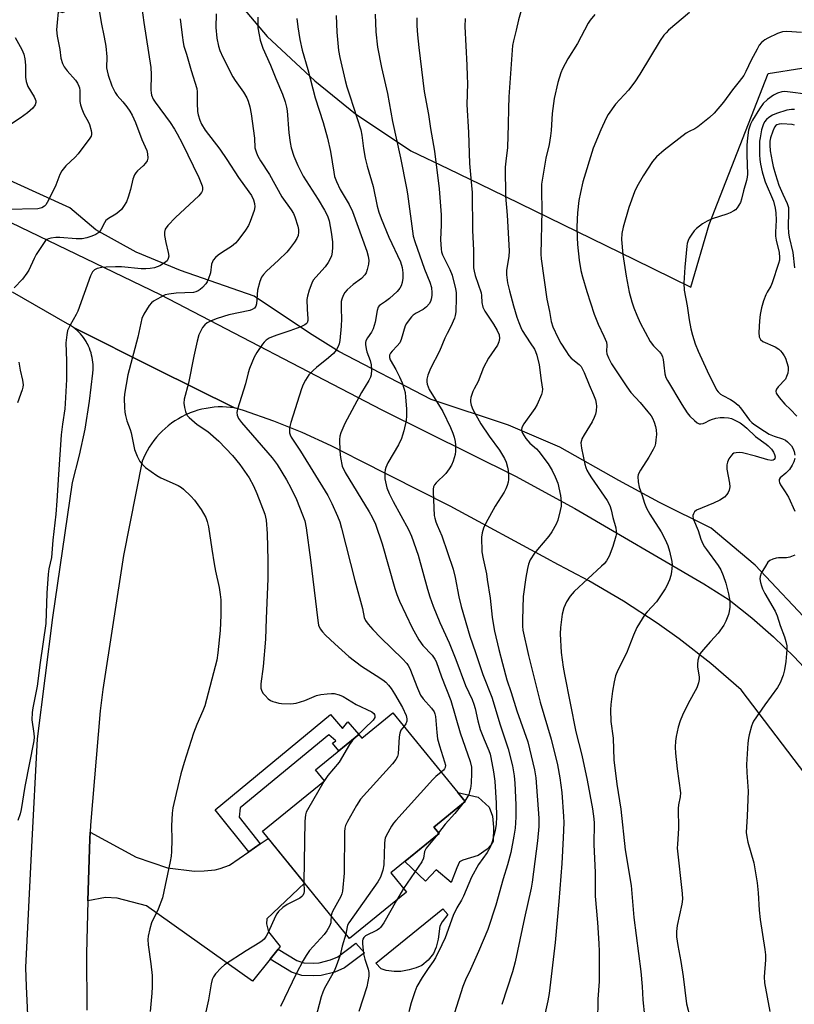
# Model space of a CAD drawing. Units: inches. Extents: x 1255769 to 1261769, y 561451 to 565451.
# Drawn here: x 1257462 to 1257711, y 561709 to 562026 of the extents above; entities that cross this region are included whole.
import ezdxf

# ---------------------------------------------------------------- set-up
doc = ezdxf.new("R2010")
doc.units = ezdxf.units.IN
doc.header["$MEASUREMENT"] = 0
for name, color, linetype in [('BLDG-Footprint', 5, 'Continuous'), ('CULTRL-Pad', 6, 'Continuous'), ('NTRL-Trees', 3, 'Continuous'), ('TRANS-Driveway', 251, 'Continuous'), ('TRANS-Non Street Sidewalk', 7, 'Continuous'), ('TRANS-Road', 130, 'Continuous'), ('Undefined', 1, 'Continuous')]:
    doc.layers.add(name, color=color, linetype=linetype)

msp = doc.modelspace()

# ---------------------------------------------------------------- linework, layer by layer
at = {"layer": 'BLDG-Footprint', "elevation": 433.06}
msp.add_lwpolyline([(1257581.98, 561802.62), (1257605.2, 561774.01), (1257595.12, 561765.83), (1257596.83, 561763.73), (1257581.27, 561751.1), (1257586.34, 561744.85), (1257568.01, 561729.97), (1257540, 561764.47), (1257559.99, 561780.69), (1257557.08, 561784.27), (1257571.01, 561795.58), (1257571.92, 561794.45)], close=True, dxfattribs=at)
at = {"layer": 'CULTRL-Pad'}
for points in [[(1257602.5, 561752.75), (1257600.65, 561747.97), (1257595.88, 561752.1), (1257592.4, 561748.41), (1257585.83, 561754.8), (1257596.83, 561763.73), (1257595.12, 561765.83), (1257605.2, 561774.01), (1257602.79, 561776.98), (1257609.33, 561775.43), (1257612.92, 561772.18), (1257614, 561769.35), (1257614.33, 561765.77), (1257614.22, 561761.32), (1257613.46, 561760.02), (1257612.26, 561758.72), (1257609.33, 561756.66), (1257604.45, 561755.14), (1257603.36, 561754.59)], [(1257584.5, 561719.41), (1257582.41, 561719.37), (1257579.83, 561719.67), (1257578.17, 561720.26), (1257576.51, 561722.08), (1257598.01, 561739.57), (1257599.6, 561737.7), (1257597.76, 561735.3), (1257597.04, 561733.95), (1257596.56, 561729.71), (1257595.89, 561727.18), (1257595, 561725.14), (1257593.3, 561723.05), (1257591.28, 561721.31), (1257589.48, 561720.5), (1257587.22, 561719.86)]]:
    msp.add_lwpolyline(points, close=True, dxfattribs=at)
at = {"layer": 'NTRL-Trees'}
for points in [[(1257454.96, 562034.37), (1257475.72, 562027.84), (1257488.16, 562033.17), (1257505.94, 562043.83), (1257520.16, 562041.46), (1257529.64, 562034.35), (1257541.49, 562020.13), (1257556.89, 562005.91), (1257569.92, 561995.25), (1257587.7, 561983.4), (1257599.8, 561977.64), (1257613.6, 561970.9), (1257659.61, 561948.42), (1257677.76, 561939.56), (1257683.68, 561959.7), (1257702.64, 562008.28), (1257735.11, 562013.4)], [(1257717.45, 561829.95), (1257698.49, 561850.09), (1257684.27, 561861.94), (1257667.68, 561870.24), (1257654.65, 561877.35), (1257635.69, 561888.01), (1257619.1, 561895.12), (1257594.22, 561903.42), (1257564.59, 561918.82), (1257555.11, 561924.74), (1257537.34, 561936.59), (1257513.64, 561944.89), (1257499.42, 561950.81), (1257486.39, 561957.92), (1257478.09, 561965.03), (1257425.95, 561988.73)]]:
    msp.add_lwpolyline(points, dxfattribs=at)
at = {"layer": 'TRANS-Driveway'}
msp.add_lwpolyline([(1257535.64, 561757.85), (1257539.3, 561760.38), (1257541.88, 561762.16), (1257553.55, 561747.79), (1257541.45, 561736.28), (1257541.34, 561734.65), (1257541.99, 561732.16), (1257545.68, 561727.38), (1257545.04, 561726.58), (1257542.44, 561723.31), (1257536.78, 561716.2), (1257502.7, 561740.46), (1257493.26, 561742.95), (1257489.57, 561743.17), (1257483.88, 561742.1), (1257484.46, 561762.04), (1257484.58, 561764.22), (1257499.34, 561756.14), (1257509.43, 561752.67), (1257518.11, 561751.69), (1257521.29, 561751.71), (1257524.76, 561752.04), (1257526.36, 561752.45), (1257529.4, 561753.54)], close=True, dxfattribs=at)
at = {"layer": 'TRANS-Non Street Sidewalk'}
for points in [[(1257539.3, 561760.38), (1257535.64, 561757.85), (1257524.79, 561771.38), (1257561.87, 561802.07), (1257565.72, 561797.57), (1257567.47, 561799.65), (1257571.01, 561795.58), (1257564.52, 561790.31), (1257562.52, 561792.77), (1257563.56, 561793.59), (1257561.4, 561795.5), (1257532.79, 561772), (1257532.54, 561769)], [(1257542.44, 561723.31), (1257545.04, 561726.58), (1257551.06, 561722.92), (1257553.35, 561722.17), (1257556.29, 561722.08), (1257558.25, 561722.17), (1257561.93, 561723.12), (1257564.27, 561724.11), (1257570.05, 561728.46), (1257572.84, 561725.38), (1257566.36, 561720.49), (1257563.26, 561719.19), (1257558.87, 561718.05), (1257556.32, 561717.94), (1257552.63, 561718.05), (1257549.32, 561719.13)]]:
    msp.add_lwpolyline(points, close=True, dxfattribs=at)
at = {"layer": 'TRANS-Road'}
for points in [[(1257459.03, 561960.27, 0), (1257507.09, 561937.14, 0), (1257578.37, 561900.03, 0), (1257621.38, 561878.7, 0), (1257640.52, 561868.35, 0), (1257681.93, 561844.05, 0), (1257690.1, 561838.94, 0), (1257697.35, 561833.16, 0), (1257704.32, 561827.03, 0), (1257710.98, 561820.58, 0), (1257717.32, 561813.81, 0)], [(1257714.8, 561782.63, 0), (1257694.01, 561810.01, 0), (1257684.2, 561818.43, 0), (1257674, 561826.38, 0), (1257666.97, 561831.41, 0), (1257656.15, 561838.5, 0), (1257645.01, 561845.06, 0), (1257633.56, 561851.08, 0), (1257632.81, 561851.45, 0), (1257600.32, 561869.02, 0), (1257571.32, 561883.8, 0), (1257562.14, 561888.52, 0), (1257552.75, 561892.79, 0), (1257543.64, 561896.42, 0), (1257533.89, 561899.79, 0), (1257531.05, 561900.67, 0), (1257505.66, 561913.29, 0), (1257479.2, 561926.56, 0), (1257478.57, 561927, 0), (1257477.93, 561927.42, 0), (1257477.35, 561927.76, 0), (1257459.59, 561937.93, 0)], [(1257465.94, 561675.95, 0), (1257464.07, 561714.54, 0), (1257463.95, 561720.6, 0), (1257465.78, 561759.48, 0), (1257467.62, 561794.23, 0), (1257472.6, 561833.29, 0), (1257478.88, 561876.65, 0), (1257481.17, 561885.42, 0), (1257482.95, 561893.87, 0), (1257484.4, 561902.82, 0), (1257485.41, 561911.83, 0), (1257485.52, 561913.07, 0), (1257485.54, 561913.84, 0), (1257485.52, 561914.61, 0), (1257485.46, 561915.37, 0), (1257485.37, 561916.14, 0), (1257485.24, 561916.9, 0), (1257485.07, 561917.65, 0), (1257484.87, 561918.39, 0), (1257484.64, 561919.12, 0), (1257484.36, 561919.84, 0), (1257484.06, 561920.55, 0), (1257483.72, 561921.24, 0), (1257483.66, 561921.33, 0), (1257483.29, 561922, 0), (1257482.88, 561922.65, 0), (1257482.44, 561923.28, 0), (1257481.97, 561923.89, 0), (1257481.46, 561924.48, 0), (1257480.94, 561925.04, 0), (1257480.38, 561925.57, 0), (1257479.8, 561926.08, 0), (1257479.2, 561926.56, 0), (1257505.66, 561913.29, 0), (1257531.05, 561900.67, 0), (1257529.74, 561900.85, 0), (1257528.43, 561900.95, 0), (1257527.1, 561901, 0), (1257525.78, 561900.98, 0), (1257524.46, 561900.89, 0), (1257523.15, 561900.75, 0), (1257521.85, 561900.53, 0), (1257520.55, 561900.26, 0), (1257519.27, 561899.92, 0), (1257518.01, 561899.53, 0), (1257516.77, 561899.07, 0), (1257516.51, 561898.96, 0), (1257515.29, 561898.43, 0), (1257514.11, 561897.84, 0), (1257512.96, 561897.2, 0), (1257511.83, 561896.5, 0), (1257510.75, 561895.75, 0), (1257509.7, 561894.94, 0), (1257508.69, 561894.09, 0), (1257507.72, 561893.19, 0), (1257506.8, 561892.24, 0), (1257505.92, 561891.25, 0), (1257505.1, 561890.22, 0), (1257504.32, 561889.15, 0), (1257503.6, 561888.04, 0), (1257502.93, 561886.9, 0), (1257502.32, 561885.73, 0), (1257501.76, 561884.53, 0), (1257501.35, 561883.52, 0), (1257495.35, 561853.22, 0), (1257488.65, 561810.13, 0), (1257487.77, 561803.24, 0), (1257484.71, 561766.45, 0), (1257484.58, 561764.22, 0), (1257484.46, 561762.04, 0), (1257483.88, 561742.1, 0), (1257483.39, 561725.14, 0), (1257483.52, 561706.95, 0)]]:
    msp.add_polyline3d(points, dxfattribs=at)
at = {"layer": 'Undefined'}
for p, q in [((1257559.93, 561780.76, 436), (1257559.79, 561780.53, 436)), ((1257605.05, 561774.2, 430), (1257604.43, 561773.38, 430)), ((1257596.63, 561763.97, 430), (1257595.87, 561762.95, 430)), ((1257585.39, 561746.02, 430), (1257583.12, 561742.24, 430))]:
    msp.add_line(p, q, dxfattribs=at)
for points, elevation in [([(1257474.55, 562030.49), (1257473.81, 562022.28), (1257473.96, 562020.25), (1257474.81, 562015.99), (1257475.21, 562013.15), (1257475.69, 562011.44), (1257476.2, 562010.44), (1257477.23, 562009.13), (1257479.9, 562006.12), (1257480.51, 562005.19), (1257480.99, 562004.2), (1257481.15, 562003.66), (1257481.26, 562002.82), (1257481.31, 561999.3), (1257481.46, 561998.17), (1257481.89, 561996.85), (1257482.53, 561995.3), (1257484.04, 561992.61), (1257484.38, 561991.84), (1257484.95, 561989.93), (1257485.07, 561989.12), (1257485.04, 561988.6), (1257484.88, 561988.14), (1257484.48, 561987.48), (1257480.73, 561982.44), (1257479.73, 561981.37), (1257476.74, 561978.54), (1257475.49, 561976.99), (1257474.82, 561975.75), (1257473.52, 561972.28), (1257472.92, 561970.94), (1257470.76, 561966.72), (1257470.29, 561966), (1257469.92, 561965.58), (1257469.07, 561965.08), (1257467.8, 561964.73), (1257457.82, 561964.53)], 444), ([(1257487.58, 562028.03), (1257488.11, 562024.62), (1257489.1, 562019.96), (1257489.6, 562017.1), (1257489.93, 562013.64), (1257489.88, 562010.1), (1257490.02, 562009.07), (1257490.39, 562007.74), (1257491.58, 562004.29), (1257492.59, 562002.17), (1257493.25, 562001.23), (1257495.12, 561999.17), (1257496.37, 561997.58), (1257497.38, 561996.16), (1257498.08, 561994.87), (1257499.16, 561992.44), (1257501.21, 561986.98), (1257502.78, 561983.5), (1257503.08, 561982.39), (1257503.14, 561980.97), (1257502.95, 561980.21), (1257502.42, 561979.36), (1257501.69, 561978.59), (1257499.81, 561976.95), (1257499.28, 561976.32), (1257498.86, 561975.61), (1257498.35, 561974.28), (1257497.61, 561970.94), (1257496.84, 561968.49), (1257496.24, 561966.95), (1257495.36, 561965.43), (1257494.65, 561964.48), (1257493.78, 561963.7), (1257492.82, 561963.02), (1257490.52, 561961.64), (1257489.62, 561960.92), (1257489.15, 561960.22), (1257487.98, 561957.94), (1257487.34, 561957.09), (1257486.44, 561956.48), (1257485.15, 561955.9), (1257483.47, 561955.39), (1257482.06, 561955.11), (1257480.1, 561955.02), (1257474.81, 561955.47), (1257473.56, 561955.51), (1257471.92, 561955.32), (1257471.15, 561955.12), (1257470.69, 561954.89), (1257470.28, 561954.55), (1257469.76, 561953.9), (1257467.25, 561949.99), (1257466.55, 561948.71), (1257464.82, 561945.01), (1257464.24, 561944), (1257462.8, 561942.12), (1257460.13, 561939.26)], 442), ([(1257501.18, 562029.42), (1257501.8, 562024.69), (1257504.12, 562010.17), (1257504.26, 562007.96), (1257504.09, 562002.91), (1257504.16, 562002.06), (1257504.36, 562001.27), (1257504.89, 562000), (1257505.48, 561999.03), (1257510.28, 561992.49), (1257511.74, 561990.34), (1257512.61, 561988.85), (1257514.19, 561985.8), (1257519.5, 561974.78), (1257520.59, 561972.11), (1257520.7, 561971.57), (1257520.69, 561970.84), (1257520.59, 561970.37), (1257520.38, 561969.92), (1257519.53, 561968.87), (1257512.07, 561961.89), (1257509.62, 561959.34), (1257508.76, 561958.19), (1257508.45, 561957.23), (1257508.49, 561956.11), (1257508.91, 561953.84), (1257509.69, 561950.67), (1257509.85, 561949.54), (1257509.73, 561948.73), (1257509.33, 561948.03), (1257508.47, 561947.31), (1257506.95, 561946.42), (1257505.28, 561945.77), (1257503.87, 561945.49), (1257502.45, 561945.37), (1257501.04, 561945.39), (1257494.62, 561946.04), (1257492.77, 561946.09), (1257489.79, 561945.97), (1257488.3, 561945.83), (1257486.86, 561945.51), (1257485.97, 561945.1), (1257485.31, 561944.45), (1257484.67, 561943.17), (1257480.6, 561931.78), (1257480.09, 561930.77), (1257478.14, 561927.34), (1257477.33, 561925.54), (1257477.06, 561924.16), (1257476.82, 561921.61), (1257476.98, 561915.84), (1257476.99, 561909.77), (1257476.6, 561902.09), (1257476.43, 561900.42), (1257475.69, 561895.48), (1257475.31, 561892.01), (1257474.39, 561879.22), (1257473.91, 561870.75), (1257473.54, 561866.44), (1257472.63, 561858.12), (1257472.12, 561852.55), (1257471.34, 561848.89), (1257471.12, 561847.15), (1257470.7, 561841.09), (1257470.36, 561831.31), (1257468.46, 561818.76), (1257467.54, 561811.15), (1257466.18, 561804.13), (1257465.96, 561802.65), (1257465.85, 561800.28), (1257466.51, 561795.89), (1257466.58, 561794.71), (1257466.51, 561793.59), (1257463.58, 561778.87), (1257462.38, 561771.48), (1257462.06, 561770.06), (1257461.35, 561767.93)], 440), ([(1257623.38, 562029.26), (1257622.3, 562025.54), (1257621.65, 562022.16), (1257620.69, 562018.75), (1257620.39, 562017.22), (1257619.21, 562000.76), (1257619.08, 561997.02), (1257619.06, 561991.8), (1257618.76, 561984.48), (1257618.23, 561980), (1257618.09, 561978.1), (1257618.22, 561968.8), (1257618.71, 561962.73), (1257619.4, 561951.17), (1257619.27, 561949.35), (1257618.51, 561944.94), (1257618.45, 561943.51), (1257618.86, 561940.88), (1257619.45, 561938.33), (1257620.73, 561933.55), (1257621.83, 561929.86), (1257622.41, 561928.18), (1257623.08, 561926.56), (1257623.56, 561925.63), (1257626.09, 561921.56), (1257627.5, 561919.52), (1257627.87, 561918.78), (1257628.27, 561917.67), (1257629.01, 561914.5), (1257629.61, 561909.54), (1257630.06, 561906.69), (1257629.98, 561905.87), (1257629.73, 561905.04), (1257628.38, 561901.77), (1257627.55, 561900.43), (1257624.04, 561895.6), (1257623.46, 561894.39), (1257623.34, 561893.63), (1257623.43, 561893.08), (1257623.63, 561892.54), (1257624.71, 561890.86), (1257626, 561889.31), (1257628.18, 561887.47), (1257628.94, 561886.67), (1257631.87, 561882.72), (1257633.21, 561880.52), (1257634.19, 561878.51), (1257634.97, 561876.44), (1257635.87, 561872.52), (1257636.1, 561870.5), (1257636.05, 561869.05), (1257635.78, 561867.64), (1257635, 561864.58), (1257634.45, 561863.28), (1257633.04, 561860.81), (1257632.13, 561859.38), (1257628.44, 561855.11), (1257627.54, 561853.94), (1257626.14, 561851.75), (1257625.53, 561850.45), (1257625.2, 561849.02), (1257624.7, 561846.1), (1257623.85, 561839.96), (1257623.61, 561832.48), (1257623.61, 561830.48), (1257623.76, 561829.2), (1257625.58, 561821.07), (1257629.33, 561805.98), (1257632.83, 561794.07), (1257634.92, 561785.83), (1257635.66, 561781.62), (1257636.28, 561776.91), (1257636.87, 561769.24), (1257636.9, 561767.27), (1257636.76, 561762.37), (1257636.3, 561754.09), (1257635.32, 561741.91), (1257634.11, 561728.72), (1257632.16, 561712.28), (1257631.77, 561709.96), (1257630.48, 561704.15)], 422), ([(1257677.39, 562027.86), (1257670.64, 562022.17), (1257669.79, 562021.37), (1257669.04, 562020.54), (1257667.88, 562018.89), (1257661.34, 562008.05), (1257659.79, 562005.59), (1257657.73, 562002.89), (1257653.58, 561998.37), (1257651.22, 561995.12), (1257650.52, 561993.85), (1257648.8, 561990.14), (1257646.36, 561984.22), (1257643.08, 561973.41), (1257642.26, 561970), (1257641.78, 561967.43), (1257641.34, 561963.46), (1257641.21, 561961.39), (1257641.14, 561958.73), (1257641.18, 561955.53), (1257641.33, 561953.2), (1257641.89, 561948.22), (1257642.43, 561944.88), (1257642.92, 561942.79), (1257644.29, 561938.1), (1257646.66, 561930.88), (1257647.92, 561927.6), (1257649.83, 561923.75), (1257650.61, 561921.82), (1257650.76, 561920.84), (1257650.62, 561918.88), (1257650.78, 561918.12), (1257651.34, 561916.76), (1257652.29, 561914.9), (1257657.14, 561907.44), (1257658.53, 561905.65), (1257661.53, 561902.36), (1257663.97, 561899.43), (1257664.98, 561898.08), (1257665.4, 561897.35), (1257665.95, 561896.05), (1257666.41, 561894.71), (1257666.67, 561893.63), (1257666.69, 561892.16), (1257666.54, 561890.38), (1257666.38, 561889.21), (1257666.15, 561888.37), (1257665.66, 561887.32), (1257664.23, 561884.78), (1257661.61, 561880.63), (1257661.06, 561879.64), (1257660.87, 561879.12), (1257660.78, 561878.58), (1257660.83, 561876.87), (1257661.19, 561875.18), (1257662.13, 561872.45), (1257662.88, 561869.98), (1257663.47, 561868.47), (1257664.56, 561866.54), (1257668.27, 561860.78), (1257669.57, 561858.34), (1257670.35, 561856.46), (1257670.94, 561854.55), (1257671.67, 561851.24), (1257671.72, 561850.13), (1257671.57, 561847.9), (1257671.36, 561846.8), (1257670.88, 561845.39), (1257670.08, 561843.47), (1257669.51, 561842.44), (1257666.77, 561838.31), (1257663.73, 561835.07), (1257663, 561834.19), (1257660.43, 561830.02), (1257659.33, 561827.54), (1257657.08, 561821.75), (1257654.29, 561816.34), (1257653.53, 561814.47), (1257653.07, 561812.53), (1257652.57, 561809.52), (1257652.03, 561805.22), (1257651.92, 561803.5), (1257652.07, 561799.81), (1257652.8, 561794.46), (1257653.03, 561787.5), (1257653.98, 561779.64), (1257655.22, 561771.58), (1257656.69, 561758.48), (1257658.54, 561747), (1257659.46, 561736.78), (1257661.72, 561719.4), (1257662.16, 561714.5), (1257662.3, 561710.25), (1257662.87, 561705.13)], 418), ([(1257513.54, 562025.89), (1257514.14, 562020.57), (1257514.49, 562018.21), (1257514.75, 562017.04), (1257515.57, 562014.46), (1257517.07, 562009.17), (1257518.87, 562003.48), (1257519.01, 562002.35), (1257519.03, 561998.71), (1257519.15, 561996.05), (1257519.34, 561994.91), (1257519.86, 561993.24), (1257520.42, 561991.92), (1257521.62, 561989.98), (1257526.25, 561983.92), (1257528.52, 561980.59), (1257532.3, 561974.75), (1257535.64, 561970.21), (1257536.43, 561969.03), (1257537.14, 561967.62), (1257537.44, 561966.48), (1257537.53, 561965.32), (1257537.31, 561964.22), (1257536.1, 561960.65), (1257535.54, 561959.33), (1257534.57, 561957.83), (1257532.06, 561954.48), (1257531.28, 561953.66), (1257530, 561952.64), (1257527.1, 561950.8), (1257525.71, 561949.83), (1257524.86, 561949.05), (1257524.14, 561948.16), (1257523.89, 561947.67), (1257523.64, 561946.91), (1257523.24, 561944.08), (1257522.58, 561941.98), (1257522.24, 561941.23), (1257521.82, 561940.56), (1257520.72, 561939.37), (1257520.02, 561938.81), (1257519.31, 561938.37), (1257518.58, 561938.04), (1257517.79, 561937.83), (1257512.21, 561937.54), (1257509.87, 561937.28), (1257508.76, 561937.01), (1257507.28, 561936.34), (1257504.94, 561935.04), (1257504.3, 561934.51), (1257503.58, 561933.6), (1257501.81, 561930.88), (1257501.21, 561929.4), (1257499.95, 561923.47), (1257496.66, 561911.32), (1257495.62, 561905.13), (1257495.54, 561903.67), (1257495.62, 561900.76), (1257495.71, 561899.31), (1257495.91, 561898.19), (1257496.37, 561896.53), (1257497.41, 561893.73), (1257497.74, 561892.64), (1257498.8, 561887.28), (1257499.67, 561885.18), (1257500.61, 561883.44), (1257501.35, 561882.53), (1257502.41, 561881.51), (1257506, 561878.88), (1257507.31, 561878.19), (1257512.92, 561875.67), (1257513.92, 561875.11), (1257514.61, 561874.57), (1257516.97, 561872.33), (1257518.12, 561871.03), (1257520.3, 561868.03), (1257521.75, 561865.46), (1257522.27, 561864.08), (1257522.69, 561862.39), (1257523.67, 561855.24), (1257524.43, 561850.53), (1257524.86, 561848.19), (1257526.12, 561842.91), (1257526.45, 561840.64), (1257526.57, 561838.91), (1257526.61, 561833.95), (1257526.44, 561829.1), (1257525.7, 561821.87), (1257525.32, 561819.56), (1257521.44, 561804.78), (1257520.87, 561803.21), (1257518.93, 561798.82), (1257517.87, 561796.04), (1257514.78, 561786.6), (1257513.72, 561783), (1257512.22, 561776.62), (1257511.23, 561771.96), (1257510.96, 561770.31), (1257510.77, 561766.23), (1257510.83, 561761.71), (1257510.77, 561757.97), (1257510.62, 561756.41), (1257510.32, 561754.75), (1257507.84, 561743.06), (1257506.48, 561739.43), (1257504.34, 561735.04), (1257503.74, 561733.06), (1257503.2, 561730.76), (1257503.11, 561729.62), (1257503.22, 561727.9), (1257504.11, 561721.81), (1257504.51, 561718.04), (1257504.56, 561716.86), (1257504.53, 561714.47), (1257504.38, 561712.4), (1257503.9, 561706.49)], 438), ([(1257525.08, 562027.46), (1257525.01, 562023.04), (1257525.31, 562019.65), (1257525.86, 562017.06), (1257526.34, 562015.66), (1257527.31, 562013.52), (1257530.48, 562007.19), (1257531.22, 562006), (1257533.89, 562002.25), (1257534.94, 562000.46), (1257535.41, 561999.4), (1257535.92, 561997.51), (1257536.37, 561995.26), (1257537.42, 561987.41), (1257537.6, 561984.35), (1257538.04, 561982.73), (1257538.48, 561981.68), (1257539.36, 561980.12), (1257542.29, 561975.81), (1257546.27, 561968.59), (1257549.28, 561964.37), (1257550.03, 561963.17), (1257550.45, 561962.13), (1257551.39, 561959.13), (1257551.63, 561958.03), (1257551.64, 561957.23), (1257551.45, 561956.19), (1257551.07, 561955.18), (1257550.31, 561953.97), (1257548.75, 561951.89), (1257547.79, 561950.82), (1257545.16, 561948.19), (1257541.31, 561944.68), (1257540.38, 561943.61), (1257539.74, 561942.69), (1257539.19, 561941.36), (1257538.46, 561938.52), (1257538.11, 561934.17), (1257537.85, 561933.42), (1257537.4, 561932.79), (1257536.72, 561932.34), (1257535.91, 561932.05), (1257529.17, 561930.58), (1257525.46, 561929.47), (1257523.56, 561928.67), (1257522.26, 561927.99), (1257521.44, 561927.36), (1257520.77, 561926.51), (1257519.58, 561924.13), (1257518.98, 561922.16), (1257517.92, 561917.28), (1257516.24, 561908.67), (1257514.87, 561903.44), (1257514.76, 561902.22), (1257514.95, 561900.84), (1257515.27, 561899.48), (1257515.55, 561898.71), (1257515.82, 561898.24), (1257516.38, 561897.61), (1257518.98, 561895.34), (1257522.42, 561893.04), (1257525.94, 561889.94), (1257530.36, 561885.37), (1257532.77, 561882.47), (1257535.73, 561878.17), (1257537.11, 561875.58), (1257538.21, 561873.19), (1257540.81, 561866.46), (1257541.15, 561864.54), (1257541.5, 561860.27), (1257541.77, 561851.53), (1257541.73, 561845.66), (1257541.15, 561832.95), (1257540.95, 561826.29), (1257540.21, 561817.5), (1257539.49, 561811.89), (1257539.53, 561810.55), (1257539.81, 561809.53), (1257540.27, 561808.81), (1257540.84, 561808.15), (1257541.89, 561807.11), (1257542.58, 561806.59), (1257543.35, 561806.24), (1257544.16, 561805.98), (1257545.28, 561805.71), (1257546.16, 561805.6), (1257549.12, 561805.51), (1257550.86, 561805.65), (1257553.58, 561806.55), (1257557.43, 561808.14), (1257558.82, 561808.45), (1257560.78, 561808.73), (1257562.19, 561808.84), (1257563.02, 561808.79), (1257564.67, 561808.33), (1257566, 561807.79), (1257570.15, 561805.28), (1257575.15, 561802.89), (1257575.8, 561802.41), (1257576.07, 561802), (1257576.16, 561801.55), (1257576.1, 561801.08), (1257575.57, 561800.21), (1257569.96, 561794.73)], 436), ([(1257538.48, 562026.39), (1257538.56, 562022.91), (1257538.92, 562020.66), (1257539.29, 562018.98), (1257540.13, 562016.46), (1257542.62, 562010.98), (1257544.27, 562006.64), (1257546.48, 562001.58), (1257547.32, 561999.19), (1257547.74, 561997.47), (1257547.93, 561996.29), (1257548.49, 561989.17), (1257548.88, 561986.06), (1257549.23, 561984.39), (1257550.08, 561981.63), (1257551.37, 561978.65), (1257553.05, 561975.18), (1257557.88, 561967.74), (1257559.96, 561964.26), (1257560.92, 561962.44), (1257561.42, 561960.81), (1257562.1, 561957.16), (1257562.52, 561954.07), (1257562.58, 561952.39), (1257562.39, 561950.73), (1257562.16, 561949.65), (1257561.78, 561948.63), (1257561.18, 561947.4), (1257560.2, 561946.03), (1257557.13, 561942.74), (1257556.33, 561941.75), (1257555.83, 561940.77), (1257555.05, 561938.6), (1257554.45, 561936.67), (1257554.28, 561935.55), (1257554.34, 561932.44), (1257554.65, 561929.31), (1257554.6, 561928.77), (1257554.33, 561928.09), (1257554.03, 561927.71), (1257553.6, 561927.38), (1257552.31, 561926.78), (1257548.76, 561925.44), (1257544.61, 561924.12), (1257542.87, 561923.46), (1257542.13, 561923.07), (1257541.2, 561922.42), (1257540.56, 561921.87), (1257540, 561921.2), (1257538.21, 561918.53), (1257537.32, 561917.03), (1257535.87, 561913.34), (1257535.43, 561912), (1257534.5, 561908.47), (1257532.01, 561900.29), (1257531.79, 561899.16), (1257531.86, 561898.33), (1257532.27, 561897.29), (1257533.25, 561895.94), (1257543.13, 561884.63), (1257544.78, 561882.51), (1257547.76, 561877.5), (1257549.11, 561874.91), (1257550.92, 561871.23), (1257552.89, 561866.32), (1257553.58, 561864.39), (1257554.06, 561862.12), (1257555.47, 561851.78), (1257557.78, 561832.26), (1257558.07, 561830.82), (1257558.61, 561829.57), (1257559.26, 561828.65), (1257560.31, 561827.58), (1257563.32, 561824.72), (1257567.82, 561820.65), (1257571.85, 561817.57), (1257576.59, 561814.6), (1257578.73, 561813.18), (1257579.63, 561812.48), (1257580.57, 561811.51), (1257581.41, 561810.44), (1257582.49, 561808.67), (1257584.99, 561804.28), (1257586.19, 561801.73), (1257586.45, 561800.68), (1257586.44, 561799.91), (1257586.1, 561799.02), (1257585.53, 561798.24)], 434), ([(1257551.09, 562025.92), (1257551.39, 562023.28), (1257552.07, 562019.21), (1257552.82, 562015.8), (1257554.63, 562009.55), (1257556.98, 562000.39), (1257559.56, 561992.53), (1257560.96, 561987.44), (1257561.91, 561983.12), (1257562.91, 561976.53), (1257563.19, 561975.14), (1257563.77, 561973.56), (1257565, 561970.95), (1257567.87, 561966.13), (1257568.97, 561963.81), (1257573.61, 561951.05), (1257574.04, 561949.44), (1257574.21, 561948.1), (1257574.09, 561946.94), (1257573.71, 561945.22), (1257573.34, 561944.12), (1257572.95, 561943.44), (1257571.87, 561942.33), (1257569.15, 561940.34), (1257567.21, 561938.69), (1257566.48, 561937.83), (1257565.93, 561936.8), (1257565.52, 561935.7), (1257565.37, 561934.86), (1257565.31, 561932.56), (1257565.39, 561929.28), (1257565.29, 561927), (1257564.85, 561922.39), (1257564.65, 561921.24), (1257564.39, 561920.41), (1257563.73, 561919.22), (1257562.86, 561918.14), (1257561.29, 561916.78), (1257557.42, 561913.71), (1257556.34, 561912.74), (1257554.92, 561911.28), (1257553.86, 561909.65), (1257553.09, 561908.16), (1257552.55, 561906.83), (1257549.1, 561895.95), (1257548.71, 561894.27), (1257548.65, 561893.46), (1257548.69, 561892.67), (1257548.87, 561892.01), (1257549.23, 561891.3), (1257552.23, 561886.8), (1257560.99, 561872.45), (1257562.36, 561869.92), (1257564.16, 561865.87), (1257564.84, 561863.98), (1257565.42, 561862.03), (1257569.76, 561845.11), (1257572.22, 561836.14), (1257572.76, 561833.28), (1257573.12, 561832.31), (1257573.95, 561831.13), (1257575.48, 561829.37), (1257578.08, 561826.73), (1257585.09, 561819.95), (1257586.48, 561818.41), (1257586.88, 561817.83), (1257587.39, 561816.81), (1257589.83, 561810.48), (1257590.88, 561808.21), (1257591.71, 561807.04), (1257594.42, 561804.05), (1257595.24, 561802.9), (1257595.49, 561802.2), (1257595.63, 561801.39), (1257596.04, 561796.28), (1257596.33, 561794.26), (1257596.91, 561791.98), (1257598.59, 561786.85), (1257598.85, 561785.73), (1257598.79, 561784.97), (1257598.58, 561784.52), (1257598.24, 561784.1), (1257597.53, 561783.46)], 432), ([(1257563.74, 562026.92), (1257563.93, 562021.54), (1257564.44, 562015.67), (1257564.84, 562013.36), (1257566.64, 562005.98), (1257567.15, 562004.01), (1257568.06, 562001.02), (1257571.61, 561990.09), (1257571.93, 561988.47), (1257572.47, 561984.12), (1257573.06, 561980.97), (1257573.7, 561978.49), (1257575.63, 561971.95), (1257576.94, 561965.6), (1257577.46, 561963.6), (1257578.16, 561961.64), (1257580.62, 561955.57), (1257584.42, 561947.62), (1257584.96, 561945.85), (1257585.14, 561944.09), (1257585.1, 561942.39), (1257584.96, 561940.99), (1257584.63, 561939.9), (1257584.22, 561939.18), (1257583.32, 561938.15), (1257580.9, 561935.92), (1257579.6, 561934.91), (1257577.93, 561933.83), (1257577.53, 561933.46), (1257577.24, 561933.05), (1257576.88, 561931.98), (1257576.2, 561928.22), (1257575.56, 561926.08), (1257575.09, 561925.08), (1257573.8, 561923.22), (1257573.28, 561922.21), (1257573.15, 561921.68), (1257573.13, 561921.12), (1257573.31, 561919.7), (1257573.61, 561918.67), (1257574.65, 561915.91), (1257574.99, 561914.54), (1257575.12, 561912.94), (1257574.93, 561911.3), (1257574.72, 561910.51), (1257574.26, 561909.48), (1257571.88, 561905.66), (1257566.53, 561895.64), (1257565.25, 561892.69), (1257564.9, 561891.58), (1257564.77, 561890.46), (1257564.88, 561886.73), (1257565.09, 561884.73), (1257565.68, 561881.91), (1257566.57, 561879.85), (1257574.37, 561867.2), (1257575.3, 561865.49), (1257576.33, 561863.22), (1257578.54, 561856.93), (1257582.61, 561842.53), (1257583.24, 561840.61), (1257584.06, 561838.53), (1257588.18, 561829.94), (1257590.25, 561826.02), (1257591.54, 561824.21), (1257594.59, 561821.14), (1257595.48, 561819.88), (1257595.82, 561819.11), (1257597.55, 561814.14), (1257600.6, 561806.53), (1257603.62, 561796.16), (1257606.77, 561786.94), (1257607.19, 561785.07), (1257607.26, 561783.15), (1257607.08, 561779.95), (1257606.89, 561778.23), (1257606.62, 561777.14), (1257606.33, 561776.35), (1257605.05, 561774.2)], 430), ([(1257576.26, 562027.33), (1257576.5, 562021.69), (1257577.02, 562016.7), (1257578.24, 562010.18), (1257580.24, 562001.86), (1257581.8, 561992.8), (1257584.44, 561981.12), (1257586.38, 561971.4), (1257586.69, 561969.53), (1257588.47, 561955.92), (1257588.97, 561954.24), (1257592.16, 561945.33), (1257593.87, 561941.11), (1257594.32, 561939.38), (1257594.49, 561937.7), (1257594.48, 561936.87), (1257594.28, 561935.71), (1257594.03, 561934.87), (1257593.64, 561934.13), (1257592.72, 561933.14), (1257591.64, 561932.28), (1257589.45, 561931.15), (1257588.51, 561930.53), (1257587.89, 561929.94), (1257587.14, 561929.03), (1257586.3, 561927.83), (1257585.9, 561927.06), (1257584.59, 561922.66), (1257584.14, 561921.61), (1257583.36, 561920.61), (1257581.69, 561918.98), (1257581.2, 561918.31), (1257580.88, 561917.61), (1257580.87, 561916.92), (1257581.11, 561916.19), (1257582.91, 561912.98), (1257584.07, 561910.66), (1257584.92, 561908.77), (1257585.61, 561906.7), (1257585.86, 561905.62), (1257586.02, 561904.18), (1257586.3, 561900.4), (1257586.35, 561898.08), (1257586.17, 561896.66), (1257585.46, 561893.28), (1257585.08, 561891.87), (1257584.7, 561890.81), (1257583.75, 561888.81), (1257580.35, 561882.99), (1257579.71, 561881.51), (1257579.5, 561880.72), (1257579.38, 561879.86), (1257579.33, 561878.69), (1257579.41, 561877.82), (1257580.03, 561875.01), (1257580.76, 561873.14), (1257582.06, 561870.53), (1257586.96, 561861.56), (1257587.97, 561859.41), (1257590.05, 561853.29), (1257593.06, 561842.35), (1257593.85, 561839.86), (1257594.9, 561836.92), (1257597.08, 561831.66), (1257600.06, 561825.1), (1257602.2, 561819.75), (1257605.28, 561811.35), (1257607.4, 561806.89), (1257608.02, 561805.32), (1257608.41, 561803.95), (1257609.3, 561799.98), (1257610.05, 561797.24), (1257611.3, 561794), (1257612.83, 561790.47), (1257613.2, 561789.33), (1257613.46, 561788.19), (1257614.3, 561783.6), (1257614.69, 561780.58), (1257615.13, 561773.51), (1257615.27, 561769.07), (1257615.15, 561766.76), (1257614.88, 561764.76), (1257613.92, 561761.11), (1257613.25, 561759.32), (1257612.3, 561757.66), (1257609.47, 561753.74), (1257607.24, 561749.7), (1257604.7, 561743.58), (1257604.05, 561742.33), (1257602.54, 561739.79), (1257601.37, 561737.41), (1257598.72, 561730.23), (1257597.69, 561727.93), (1257595.66, 561723.8), (1257594.92, 561722.55), (1257593.31, 561720.32), (1257591.4, 561717.47), (1257589.69, 561714.49), (1257589.03, 561712.87), (1257587.81, 561709.24), (1257587.11, 561706.35)], 428), ([(1257589.6, 562026.16), (1257589.63, 562023.63), (1257589.87, 562020.69), (1257590.27, 562016.58), (1257592.02, 562002.42), (1257593.37, 561995.09), (1257594.07, 561990.53), (1257595.33, 561983.25), (1257596.79, 561971.11), (1257597.44, 561962.81), (1257597.45, 561959.47), (1257597.31, 561954.81), (1257597.48, 561951.69), (1257597.63, 561950.89), (1257597.94, 561949.94), (1257600.23, 561945.24), (1257600.97, 561943.4), (1257602.1, 561939.01), (1257602.26, 561937.76), (1257602.35, 561936.11), (1257602.17, 561931.55), (1257602.01, 561930.42), (1257601.76, 561929.58), (1257600.61, 561926.87), (1257599.36, 561924.66), (1257598.62, 561923.14), (1257596.91, 561918.88), (1257594.05, 561913.36), (1257593.17, 561911.24), (1257592.86, 561909.89), (1257592.87, 561909.1), (1257592.99, 561908.33), (1257593.66, 561906.62), (1257598, 561899.54), (1257600.48, 561894.37), (1257601.22, 561892.58), (1257601.66, 561891.26), (1257601.96, 561889.85), (1257602.07, 561888.74), (1257602.09, 561886.8), (1257601.95, 561885.71), (1257601.36, 561883.55), (1257600.83, 561882.25), (1257600.04, 561881.02), (1257598.97, 561879.61), (1257595.82, 561876.59), (1257595.33, 561875.92), (1257595.06, 561875.27), (1257594.93, 561874.56), (1257594.91, 561873.69), (1257595.26, 561866.05), (1257595.4, 561865.18), (1257595.73, 561864.06), (1257596.15, 561862.96), (1257597.7, 561859.49), (1257601.29, 561848.77), (1257601.96, 561846.1), (1257603.15, 561839.94), (1257603.89, 561836.83), (1257606.73, 561827.28), (1257608.57, 561821.95), (1257610.87, 561814.92), (1257613.73, 561807.58), (1257616.4, 561798.68), (1257619.07, 561791.01), (1257620.41, 561785.5), (1257620.93, 561782.33), (1257621.17, 561780), (1257621.51, 561772.97), (1257621.53, 561769.13), (1257621.42, 561767.18), (1257621.23, 561765.47), (1257620.83, 561762.86), (1257619.85, 561757.68), (1257618.85, 561753.63), (1257617.43, 561749.22), (1257615.08, 561740.7), (1257612.49, 561732.84), (1257609.53, 561725.8), (1257606.93, 561719.97), (1257605.34, 561716.67), (1257604.47, 561714.51), (1257601.78, 561706.11)], 426), ([(1257605.18, 562025.99), (1257605.1, 562023.41), (1257605.76, 562010.96), (1257605.88, 562007.41), (1257605.91, 562005.06), (1257605.78, 561998.33), (1257606.26, 561989.28), (1257606.6, 561979.31), (1257607.27, 561972.27), (1257607.42, 561969.96), (1257607.58, 561957.72), (1257607.93, 561951.43), (1257607.83, 561947.42), (1257607.92, 561945.79), (1257608.07, 561944.71), (1257608.44, 561943.28), (1257610.34, 561937.72), (1257610.47, 561936.85), (1257610.53, 561934.55), (1257610.91, 561933.05), (1257611.53, 561931.79), (1257614.33, 561927.57), (1257615.52, 561925.54), (1257616.08, 561924.2), (1257616.22, 561923.05), (1257616.02, 561921.91), (1257615.58, 561920.82), (1257612.71, 561916.67), (1257611.11, 561913.63), (1257609.43, 561909.14), (1257608.06, 561906.76), (1257607.7, 561905.98), (1257607.07, 561904.04), (1257606.9, 561903.19), (1257606.87, 561902.64), (1257607.11, 561901.53), (1257607.66, 561900.17), (1257610.25, 561895.59), (1257612.93, 561891.53), (1257616.25, 561887.12), (1257617.86, 561884.45), (1257618.38, 561883.18), (1257618.83, 561881.6), (1257619.01, 561880.5), (1257619.14, 561878.52), (1257619.13, 561877.68), (1257619.01, 561876.82), (1257618.71, 561875.7), (1257618.3, 561874.61), (1257617.72, 561873.58), (1257614.8, 561869.1), (1257611.85, 561863.62), (1257611.09, 561862.02), (1257610.67, 561860.43), (1257610.49, 561859.06), (1257610.6, 561854.38), (1257610.96, 561852.09), (1257612.02, 561847.24), (1257612.32, 561845.51), (1257613.22, 561839.42), (1257613.89, 561833.31), (1257614.19, 561831.32), (1257614.67, 561828.84), (1257616.04, 561822.93), (1257617.16, 561818.47), (1257618.62, 561813.2), (1257620.01, 561809.12), (1257621.85, 561803.18), (1257625.32, 561793.21), (1257627.5, 561784.25), (1257627.89, 561781.69), (1257628.87, 561768.67), (1257628.84, 561766.04), (1257628.43, 561761.43), (1257626.73, 561748.08), (1257626.43, 561746.17), (1257624.25, 561736.66), (1257621.27, 561722.45), (1257620.39, 561719.28), (1257616.95, 561708.78)], 424), ([(1257713.33, 562021.44), (1257708.7, 562021.74), (1257707.29, 562021.63), (1257705.67, 562021.13), (1257702.55, 562019.64), (1257701.54, 562019.07), (1257700.5, 562018.21), (1257699.8, 562017.37), (1257699.06, 562016.12), (1257697.18, 562012.52), (1257695.48, 562008.85), (1257694.79, 562007.58), (1257693.36, 562005.68), (1257691.19, 562003.05), (1257688.3, 561999.07), (1257685.27, 561995.53), (1257683.78, 561994.11), (1257680.05, 561991.11), (1257679.06, 561990.47), (1257677.22, 561989.65), (1257676.25, 561989.09), (1257669.17, 561983.64), (1257666.77, 561981.46), (1257665.44, 561979.91), (1257662.44, 561975.34), (1257660.44, 561971.79), (1257659.67, 561970.23), (1257657.78, 561965.13), (1257655.96, 561958.81), (1257655.56, 561956.82), (1257655.51, 561954.85), (1257655.9, 561949.98), (1257656.94, 561943.1), (1257657.99, 561937.96), (1257658.84, 561934.83), (1257659.47, 561932.92), (1257660.39, 561930.55), (1257661.53, 561928.03), (1257664.71, 561922.03), (1257665.72, 561920.62), (1257667.69, 561918.67), (1257668.3, 561917.81), (1257668.62, 561917.07), (1257668.83, 561916.21), (1257669.12, 561914.45), (1257669.43, 561911.62), (1257669.77, 561910.45), (1257670.29, 561909.47), (1257674.89, 561901.81), (1257676.6, 561899.13), (1257677.49, 561898.02), (1257678.94, 561896.62), (1257679.8, 561895.92), (1257680.5, 561895.59), (1257680.97, 561895.56), (1257681.72, 561895.71), (1257682.46, 561896), (1257683.65, 561896.67), (1257684.42, 561896.97), (1257685.78, 561897.33), (1257687.16, 561897.55), (1257688.54, 561897.58), (1257689.92, 561897.47), (1257690.85, 561897.23), (1257692.11, 561896.66), (1257693.59, 561895.87), (1257694.52, 561895.25), (1257695.81, 561894.14), (1257698.61, 561891.49), (1257702.04, 561888.99), (1257702.67, 561888.45), (1257703.67, 561887.37), (1257704.37, 561886.42), (1257704.73, 561885.65), (1257704.89, 561884.88), (1257704.84, 561884.42), (1257704.62, 561884.09), (1257704.29, 561883.89), (1257703.67, 561883.8), (1257702.56, 561883.98), (1257698.6, 561885.13), (1257694.43, 561886.17), (1257693.47, 561886.28), (1257692.39, 561886.26), (1257691.62, 561886.06), (1257691.17, 561885.8), (1257690.62, 561885.2), (1257690.02, 561884.25), (1257689.56, 561883.21), (1257689.37, 561882.38), (1257689.38, 561881.01), (1257690.17, 561876.45), (1257690.27, 561875.29), (1257690.06, 561874.24), (1257689.76, 561873.5), (1257689.37, 561872.8), (1257688.6, 561871.98), (1257687.15, 561870.97), (1257685.07, 561870), (1257679.64, 561867.75), (1257678.97, 561867.27), (1257678.59, 561866.61), (1257678.45, 561866.11), (1257678.41, 561865.58), (1257678.59, 561864.77), (1257680.08, 561861.24), (1257681.01, 561858.48), (1257681.63, 561856.99), (1257682.15, 561856.03), (1257682.78, 561855.09), (1257686.61, 561849.93), (1257687.38, 561848.53), (1257688.16, 561846.71), (1257689.04, 561844.26), (1257689.91, 561840.89), (1257690.3, 561838.54), (1257690.28, 561836.59), (1257690.12, 561835.22), (1257689.84, 561834.16), (1257689.04, 561832.08), (1257688.37, 561830.82), (1257686.54, 561828.16), (1257684.07, 561825.56), (1257681.71, 561822.83), (1257680.8, 561821.66), (1257680.4, 561820.9), (1257680.03, 561819.53), (1257679.88, 561818.11), (1257679.94, 561817.25), (1257680.42, 561814.11), (1257680.41, 561813.28), (1257680.21, 561812.2), (1257679.67, 561810.62), (1257676.87, 561805.56), (1257675.13, 561801.86), (1257674.35, 561799.95), (1257673.71, 561797.98), (1257673.03, 561794.91), (1257672.8, 561793.5), (1257672.74, 561791.58), (1257672.81, 561789.62), (1257673.33, 561784.6), (1257674.43, 561776.82), (1257674.36, 561775.51), (1257673.86, 561772.94), (1257673.74, 561771.79), (1257673.8, 561765.31), (1257673.46, 561760.36), (1257673.43, 561759.07), (1257674.96, 561744.49), (1257675.08, 561742.66), (1257674.89, 561740.98), (1257673.35, 561734.18), (1257673.2, 561732.24), (1257673.21, 561730.56), (1257673.57, 561727.7), (1257674.6, 561722.61), (1257675.35, 561717.78), (1257676.35, 561708.96), (1257677.52, 561704.46)], 416), ([(1257460.51, 562019.86), (1257462.59, 562016.03), (1257463.3, 562014.43), (1257463.6, 562013.01), (1257463.84, 562010.98), (1257463.83, 562007.13), (1257464.02, 562005.68), (1257464.57, 562004.03), (1257466.54, 562000.76), (1257466.92, 562000), (1257467.08, 561999.46), (1257467.13, 561998.92), (1257466.95, 561998.17), (1257466.12, 561997.11), (1257464.44, 561995.56), (1257462.08, 561993.9), (1257456.75, 561990.4)], 446), ([(1257715.61, 562001.46), (1257708.81, 562002.41), (1257707.93, 562002.46), (1257707.06, 562002.36), (1257705.66, 562001.95), (1257704.35, 562001.29), (1257702.42, 561999.94), (1257701.02, 561998.56), (1257699.88, 561996.9), (1257697.59, 561993.21), (1257696.99, 561991.93), (1257696.37, 561990.08), (1257695.96, 561987.55), (1257695.78, 561985.25), (1257695.76, 561982.07), (1257695.98, 561975.91), (1257695.92, 561974.87), (1257695.71, 561973.82), (1257694.71, 561970.53), (1257694.08, 561967.84), (1257693.72, 561966.79), (1257692.67, 561965.05), (1257692.1, 561964.42), (1257691.65, 561964.09), (1257690.4, 561963.43), (1257689.35, 561962.99), (1257684.61, 561961.46), (1257683, 561960.8), (1257681.52, 561959.85), (1257679.64, 561958.43), (1257678.87, 561957.61), (1257677.88, 561956.26), (1257677.28, 561955.32), (1257676.94, 561954.58), (1257676.61, 561953.54), (1257676.46, 561952.7), (1257675.84, 561945.95), (1257675.53, 561940.83), (1257675.68, 561938.58), (1257676.58, 561933.47), (1257677.2, 561929.06), (1257677.74, 561926.12), (1257678.27, 561924.12), (1257679.17, 561921.33), (1257680.15, 561918.93), (1257683, 561912.55), (1257686.01, 561906.49), (1257686.53, 561905.82), (1257687.36, 561905.1), (1257688.06, 561904.65), (1257690.54, 561903.39), (1257691.67, 561902.58), (1257692.96, 561901.53), (1257693.72, 561900.68), (1257696.67, 561896.76), (1257697.43, 561895.97), (1257698.06, 561895.45), (1257701.48, 561893.16), (1257702.99, 561892.25), (1257704.53, 561891.61), (1257707.21, 561890.75), (1257708.21, 561890.29), (1257708.9, 561889.76), (1257709.52, 561889.14), (1257710.1, 561888.47), (1257710.56, 561887.73), (1257710.97, 561886.65), (1257711.21, 561885.52)], 414), ([(1257711.1, 561996.63), (1257710.15, 561996.68), (1257708.61, 561996.41), (1257705.29, 561995.44), (1257704.01, 561994.88), (1257702.89, 561994.15), (1257702.14, 561993.5), (1257701.5, 561992.68), (1257701.01, 561991.71), (1257700.54, 561990.18), (1257700.03, 561987.6), (1257699.87, 561986.45), (1257699.81, 561984.98), (1257699.84, 561982.04), (1257699.95, 561980.61), (1257700.17, 561979.08), (1257700.69, 561976.61), (1257701.2, 561974.76), (1257701.66, 561973.44), (1257704.31, 561967.16), (1257704.94, 561964.92), (1257705.09, 561963.44), (1257705.2, 561961.06), (1257705, 561957.19), (1257705.02, 561955.88), (1257705.23, 561954.6), (1257706.18, 561950.63), (1257706.31, 561949.01), (1257706.25, 561948.19), (1257706, 561947.12), (1257703.92, 561940.91), (1257703.47, 561939.84), (1257702.27, 561937.86), (1257701.89, 561937.07), (1257701.18, 561935.11), (1257700.49, 561932.84), (1257700.07, 561930.74), (1257699.81, 561928.73), (1257699.66, 561924.91), (1257699.78, 561923.5), (1257700.16, 561922.7), (1257700.95, 561922.05), (1257704.86, 561920.27), (1257706.07, 561919.56), (1257706.65, 561918.99), (1257707.17, 561918.34), (1257707.79, 561917.41), (1257708.17, 561916.64), (1257708.7, 561915.3), (1257709.06, 561913.89), (1257709.12, 561912.94), (1257708.95, 561911.84), (1257708.58, 561910.73), (1257708.17, 561909.97), (1257705.85, 561907.4), (1257705.37, 561906.74), (1257705.14, 561906.07), (1257705.27, 561905.38), (1257706.19, 561904.02), (1257708.04, 561901.83), (1257709.81, 561900.16), (1257711.83, 561897.97)], 412), ([(1257461.7, 561915.4), (1257462.11, 561912.78), (1257462.87, 561909.58), (1257463, 561908.15), (1257462.93, 561907.31), (1257462.75, 561906.5), (1257461.23, 561902.26)], 442), ([(1257711.19, 561884.36), (1257710.89, 561883.28), (1257710.38, 561882.28), (1257709.48, 561880.86), (1257708.29, 561879.63), (1257706.5, 561878.19), (1257706.13, 561877.59), (1257706.13, 561877.15), (1257706.26, 561876.68), (1257706.61, 561875.96), (1257708.16, 561873.65), (1257709.17, 561871.94), (1257711.21, 561867.5)], 414), ([(1257711.23, 561853.33), (1257709.62, 561852.63), (1257708.53, 561852.45), (1257706.02, 561852.42), (1257705.19, 561852.35), (1257704.15, 561852.05), (1257703.2, 561851.58), (1257702.59, 561851.02), (1257701.77, 561849.81), (1257700.42, 561847.51), (1257700.03, 561846.46), (1257700.01, 561845.64), (1257700.19, 561844.53), (1257700.46, 561843.43), (1257700.84, 561842.44), (1257701.58, 561840.98), (1257704.88, 561835.24), (1257705.54, 561833.8), (1257706.46, 561830.67), (1257707.85, 561827.07), (1257708.35, 561825.49), (1257708.64, 561824.16), (1257708.65, 561822.98), (1257708.32, 561819.1), (1257707.89, 561816.44), (1257707.43, 561814.73), (1257706.49, 561812.24), (1257705.62, 561810.74), (1257701.53, 561805.12), (1257697.98, 561799.86), (1257697.57, 561799.11), (1257697.26, 561798.31), (1257696.49, 561795.54), (1257696.29, 561794.43), (1257696.12, 561792.78), (1257695.71, 561785.93), (1257695.78, 561783.4), (1257696.17, 561777.38), (1257695.91, 561769.37), (1257695.62, 561764.04), (1257695.74, 561762.63), (1257696.07, 561760.97), (1257698.02, 561754.3), (1257699.16, 561747.87), (1257699.42, 561744.7), (1257699.75, 561739.09), (1257700.04, 561736.13), (1257701.59, 561726.4), (1257701.78, 561724.77), (1257701.77, 561723.13), (1257701.37, 561717.68), (1257701.47, 561715.69), (1257703.23, 561706.52)], 414), ([(1257585.53, 561798.24), (1257584.53, 561796.99), (1257584.14, 561796.03), (1257583.98, 561794.9), (1257583.6, 561789.37), (1257583.4, 561788.54), (1257582.93, 561787.52), (1257581.83, 561786.15), (1257571.51, 561774.78), (1257570.25, 561772.78), (1257567.34, 561767.6), (1257566.71, 561766.28), (1257566.52, 561765.44), (1257566.44, 561764.28), (1257566.26, 561751.01), (1257565.71, 561745.17), (1257565.53, 561744.33), (1257565.2, 561743.53), (1257562.56, 561738.64), (1257562.24, 561737.85), (1257562.1, 561737.24)], 434), ([(1257569.96, 561794.73), (1257568.82, 561793.54), (1257568, 561792.4), (1257564.72, 561786.75), (1257561, 561782.42), (1257559.93, 561780.76)], 436), ([(1257559.79, 561780.53), (1257554.46, 561771.38), (1257554.06, 561770.59), (1257553.8, 561769.77), (1257553.65, 561767.71), (1257553.27, 561748.13)], 436), ([(1257597.53, 561783.46), (1257595.8, 561782.05), (1257594.82, 561781.11), (1257582.92, 561767.95), (1257582.15, 561767.03), (1257581.5, 561766.07), (1257579.8, 561763.02), (1257579.47, 561762.24), (1257579.32, 561761.68), (1257579.21, 561760.52), (1257579.09, 561753.67), (1257578.72, 561751.94), (1257577.99, 561749.71), (1257577.1, 561748.18), (1257567.81, 561735.03), (1257567.4, 561734.26), (1257567.24, 561733.77), (1257566.84, 561731.4)], 432), ([(1257604.43, 561773.38), (1257601.88, 561770.21), (1257598.77, 561766.73), (1257596.63, 561763.97)], 430), ([(1257595.87, 561762.95), (1257592.67, 561759.01), (1257592.17, 561757.92), (1257591.78, 561755.81), (1257591.25, 561754.61), (1257585.39, 561746.02)], 430), ([(1257553.27, 561748.13), (1257553.37, 561745.07), (1257553.28, 561744.52), (1257552.97, 561743.84), (1257552.65, 561743.46), (1257551.99, 561742.98), (1257547.9, 561740.96), (1257546.58, 561739.94), (1257545.15, 561738.61), (1257544.64, 561737.95), (1257544.22, 561737.2), (1257541.83, 561731.92), (1257541.15, 561730.7), (1257540.51, 561729.81), (1257539.9, 561729.23), (1257539.2, 561728.74), (1257534.76, 561726.04), (1257527.83, 561721.51), (1257526.73, 561720.52), (1257524.91, 561718.57), (1257524.22, 561717.63), (1257523.87, 561716.83), (1257523.51, 561715.42), (1257522.68, 561710.22), (1257520.91, 561702.57)], 436), ([(1257583.12, 561742.24), (1257578.99, 561734.99), (1257578.01, 561733.53), (1257577.6, 561733.14), (1257576.87, 561732.67), (1257573.18, 561730.78), (1257572.57, 561730.25), (1257572.33, 561729.78), (1257572.23, 561729.24), (1257572.2, 561728.38), (1257572.49, 561725.07), (1257572.9, 561723.36), (1257573.99, 561720.14), (1257574.18, 561718.99), (1257574.19, 561717.84), (1257573.93, 561716.11), (1257573.56, 561714.41), (1257571.05, 561706.46)], 430), ([(1257562.1, 561737.24), (1257562.03, 561735.54), (1257561.94, 561735.02), (1257561.55, 561733.95), (1257560.74, 561732.42), (1257559.88, 561731.29), (1257555.15, 561726.11), (1257554.03, 561724.53), (1257553.12, 561722.93), (1257550.86, 561718.64), (1257545.82, 561708.13)], 434), ([(1257566.84, 561731.4), (1257565.64, 561727.55), (1257564.98, 561724.56), (1257563.73, 561721.04), (1257563.02, 561719.47), (1257559.97, 561714.01), (1257559.41, 561712.75), (1257558.86, 561711.18), (1257557.02, 561704.26)], 432)]:
    msp.add_lwpolyline(points, dxfattribs=dict(at, elevation=elevation))
for points in [[(1257646.88, 562027.2, 420), (1257645.38, 562025.37, 420), (1257644.78, 562024.45, 420), (1257641.29, 562017.86, 420), (1257638.21, 562012.93, 420), (1257636.55, 562009.77, 420), (1257635.94, 562008.42, 420), (1257634.98, 562005.36, 420), (1257633.78, 562000.24, 420), (1257633.19, 561995.38, 420), (1257632.86, 561989.95, 420), (1257632.67, 561988.24, 420), (1257632.2, 561985.42, 420), (1257631.15, 561981.06, 420), (1257629.79, 561972.65, 420), (1257629.7, 561970.7, 420), (1257629.89, 561964.12, 420), (1257629.58, 561950.18, 420), (1257629.62, 561948.67, 420), (1257631.43, 561935.65, 420), (1257632.31, 561931.67, 420), (1257632.89, 561928.5, 420), (1257633.43, 561926.72, 420), (1257634.99, 561923.31, 420), (1257635.97, 561921.5, 420), (1257637.57, 561919.01, 420), (1257638.56, 561917.55, 420), (1257639.3, 561916.65, 420), (1257641.91, 561914.61, 420), (1257642.47, 561913.99, 420), (1257642.77, 561913.53, 420), (1257643.47, 561912.02, 420), (1257645.03, 561908.05, 420), (1257646.47, 561904.93, 420), (1257647.07, 561903.24, 420), (1257647.37, 561902.1, 420), (1257647.44, 561901.23, 420), (1257647.34, 561899.78, 420), (1257647.12, 561898.64, 420), (1257646.69, 561897.55, 420), (1257646.01, 561896.22, 420), (1257643.43, 561891.96, 420), (1257642.75, 561890.68, 420), (1257642.57, 561890.16, 420), (1257642.44, 561889.41, 420), (1257642.58, 561887.67, 420), (1257643.69, 561882.55, 420), (1257644.02, 561881.45, 420), (1257644.37, 561880.66, 420), (1257645.05, 561879.38, 420), (1257645.79, 561878.22, 420), (1257650.89, 561870.86, 420), (1257651.7, 561869.31, 420), (1257652.16, 561867.93, 420), (1257652.74, 561865.39, 420), (1257653.62, 561862.12, 420), (1257653.81, 561861.05, 420), (1257653.82, 561860.3, 420), (1257653.68, 561859.44, 420), (1257652.72, 561856.04, 420), (1257651.49, 561852.94, 420), (1257650.61, 561851.47, 420), (1257649.9, 561850.56, 420), (1257649.07, 561849.71, 420), (1257640.2, 561841.57, 420), (1257638.97, 561840.08, 420), (1257637.76, 561838.24, 420), (1257636.96, 561836.32, 420), (1257636.36, 561834.33, 420), (1257635.84, 561830.03, 420), (1257635.7, 561828.02, 420), (1257636.09, 561821.96, 420), (1257636.72, 561817.25, 420), (1257637.11, 561814.93, 420), (1257640.75, 561796.43, 420), (1257642.71, 561788.91, 420), (1257644.44, 561780.96, 420), (1257646.14, 561771.71, 420), (1257646.62, 561768.49, 420), (1257646.68, 561767.05, 420), (1257646.62, 561760.26, 420), (1257647.02, 561751.17, 420), (1257647.03, 561743.62, 420), (1257647.71, 561735.14, 420), (1257648.15, 561728.41, 420), (1257648.24, 561725.83, 420), (1257648.26, 561716.15, 420), (1257647.89, 561710.49, 420), (1257647.8, 561703.12, 420)], [(1257711.15, 561991.61, 410), (1257710.31, 561991.81, 410), (1257707.07, 561992.04, 410), (1257706.22, 561991.97, 410), (1257705.47, 561991.74, 410), (1257705.08, 561991.49, 410), (1257704.65, 561990.98, 410), (1257704.1, 561989.73, 410), (1257703.44, 561987.59, 410), (1257703.22, 561986.46, 410), (1257703.15, 561985.19, 410), (1257703.34, 561983.41, 410), (1257703.88, 561979.95, 410), (1257704.23, 561978.38, 410), (1257704.95, 561975.81, 410), (1257706.1, 561972.34, 410), (1257707.32, 561969.45, 410), (1257708.72, 561966.46, 410), (1257709.14, 561965.14, 410), (1257709.23, 561963.75, 410), (1257709.05, 561958.89, 410), (1257709.16, 561956.96, 410), (1257709.39, 561955.58, 410), (1257710.56, 561950.65, 410), (1257711.07, 561945.69, 410)]]:
    msp.add_polyline3d(points, dxfattribs=at)

doc.saveas('drawing.dxf')
